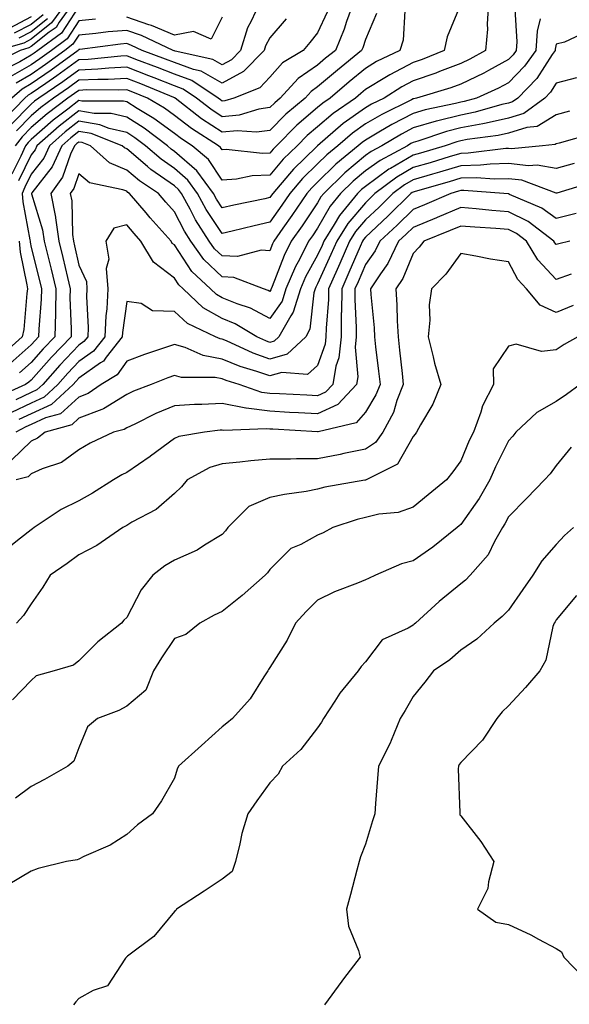
# Model space of a CAD drawing. Units: inches. Extents: x 1039763 to 1042403, y 7229258 to 7231898.
# Drawn here: x 1040166 to 1040281, y 7229612 to 7229818 of the extents above; entities that cross this region are included whole.
import ezdxf

# ---------------------------------------------------------------- set-up
doc = ezdxf.new("R2010")
doc.units = ezdxf.units.IN
doc.header["$MEASUREMENT"] = 0
doc.layers.add('Contour_10397229', color=7, linetype='Continuous', true_color=0x428a0b)

msp = doc.modelspace()

# ---------------------------------------------------------------- linework, layer by layer
at = {"layer": 'Contour_10397229'}
for points in [[(1040176.94, 7229821.92, 2982), (1040173.93, 7229817.81, 2982), (1040173.25, 7229816.73, 2982), (1040171.84, 7229815.71, 2982), (1040168.05, 7229812.69, 2982), (1040167.54, 7229812.43, 2982), (1040165.71, 7229811.92, 2982), (1040160.61, 7229809.36, 2982)], [(1040175.45, 7229821.92, 2981), (1040172.33, 7229817.65, 2981), (1040168.05, 7229814.24, 2981), (1040166.53, 7229813.44, 2981), (1040160.96, 7229811.92, 2981)], [(1040178.05, 7229821.13, 2983), (1040174.42, 7229815.54, 2983), (1040169.46, 7229811.92, 2983), (1040168.66, 7229811.32, 2983), (1040168.05, 7229810.91, 2983), (1040165.65, 7229809.52, 2983), (1040162.19, 7229807.78, 2983)], [(1040269.38, 7229820.58, 2993), (1040269.81, 7229813.67, 2993), (1040269.67, 7229811.92, 2993), (1040269.01, 7229810.96, 2993), (1040268.05, 7229809.99, 2993), (1040263.85, 7229807.72, 2993), (1040262.84, 7229807.14, 2993), (1040258.05, 7229804.85, 2993), (1040255.92, 7229804.04, 2993), (1040248.79, 7229801.92, 2993), (1040248.19, 7229801.79, 2993), (1040248.05, 7229801.75, 2993), (1040247.7, 7229801.57, 2993), (1040241.49, 7229798.48, 2993), (1040238.05, 7229796.5, 2993), (1040235.37, 7229794.59, 2993), (1040232.29, 7229791.92, 2993), (1040229.96, 7229790.01, 2993), (1040228.05, 7229788.12, 2993), (1040224.91, 7229785.06, 2993), (1040222.21, 7229781.92, 2993), (1040220.53, 7229779.45, 2993), (1040218.05, 7229775.9, 2993), (1040214.79, 7229775.18, 2993), (1040210.14, 7229774.02, 2993), (1040208.05, 7229773.53, 2993), (1040204.71, 7229778.58, 2993), (1040202.87, 7229781.92, 2993), (1040200.84, 7229784.71, 2993), (1040198.05, 7229787.13, 2993), (1040195.24, 7229789.1, 2993), (1040192, 7229791.92, 2993), (1040189.75, 7229793.62, 2993), (1040188.05, 7229794.68, 2993), (1040184.4, 7229795.57, 2993), (1040182.46, 7229796.32, 2993), (1040178.05, 7229797.05, 2993), (1040175.16, 7229794.82, 2993), (1040171.86, 7229791.92, 2993), (1040170.67, 7229789.31, 2993), (1040168.05, 7229785.96, 2993), (1040166.72, 7229783.26, 2993), (1040166.17, 7229781.92, 2993), (1040166.31, 7229780.18, 2993), (1040167.78, 7229772.19, 2993), (1040167.8, 7229771.92, 2993), (1040167.84, 7229771.7, 2993), (1040168.05, 7229770.62, 2993), (1040169.79, 7229763.66, 2993), (1040170.2, 7229761.92, 2993), (1040170.16, 7229759.8, 2993), (1040169.65, 7229753.51, 2993), (1040169.61, 7229751.92, 2993), (1040168.85, 7229751.12, 2993), (1040168.05, 7229750.21, 2993), (1040163.67, 7229746.3, 2993)], [(1040235.55, 7229821.92, 2988), (1040234.12, 7229817.99, 2988), (1040233.6, 7229816.36, 2988), (1040231.76, 7229811.92, 2988), (1040229.73, 7229810.25, 2988), (1040228.05, 7229808.83, 2988), (1040223.95, 7229806.01, 2988), (1040220.22, 7229801.92, 2988), (1040219.05, 7229800.93, 2988), (1040218.05, 7229799.92, 2988), (1040215.73, 7229799.6, 2988), (1040211.6, 7229798.37, 2988), (1040208.05, 7229798.02, 2988), (1040205.71, 7229799.58, 2988), (1040202.7, 7229801.92, 2988), (1040199.91, 7229803.78, 2988), (1040198.05, 7229804.45, 2988), (1040193.83, 7229806.14, 2988), (1040192.72, 7229806.6, 2988), (1040188.05, 7229808.39, 2988), (1040184.34, 7229808.2, 2988), (1040182, 7229807.96, 2988), (1040178.05, 7229807.79, 2988), (1040174.65, 7229805.32, 2988), (1040169.65, 7229801.92, 2988), (1040168.73, 7229801.24, 2988), (1040168.05, 7229800.63, 2988), (1040163.73, 7229796.24, 2988)], [(1040258.05, 7229821.66, 2991), (1040255.2, 7229814.77, 2991), (1040254.55, 7229811.92, 2991), (1040249.96, 7229810, 2991), (1040248.05, 7229809.34, 2991), (1040243.17, 7229806.8, 2991), (1040242.5, 7229806.38, 2991), (1040238.05, 7229803.68, 2991), (1040237.09, 7229802.89, 2991), (1040235.96, 7229801.92, 2991), (1040231.29, 7229798.69, 2991), (1040228.05, 7229795.92, 2991), (1040225.88, 7229794.08, 2991), (1040223.75, 7229791.92, 2991), (1040220.86, 7229789.11, 2991), (1040218.05, 7229785.78, 2991), (1040214.36, 7229785.61, 2991), (1040211.06, 7229784.93, 2991), (1040208.05, 7229784.74, 2991), (1040205.2, 7229789.07, 2991), (1040201.78, 7229791.92, 2991), (1040199.5, 7229793.38, 2991), (1040198.05, 7229794.48, 2991), (1040193.77, 7229797.63, 2991), (1040190.24, 7229799.72, 2991), (1040188.05, 7229801.1, 2991), (1040187.39, 7229801.26, 2991), (1040178.67, 7229801.29, 2991), (1040178.05, 7229801.39, 2991), (1040175.75, 7229799.62, 2991), (1040172.68, 7229797.29, 2991), (1040168.05, 7229793.26, 2991), (1040167.39, 7229792.58, 2991), (1040166.88, 7229791.92, 2991), (1040165.9, 7229789.76, 2991), (1040164.01, 7229785.95, 2991)], [(1040215.92, 7229821.92, 2985), (1040214.16, 7229818.03, 2985), (1040213.36, 7229816.61, 2985), (1040211.92, 7229811.92, 2985), (1040210.02, 7229809.95, 2985), (1040208.05, 7229808.88, 2985), (1040206.12, 7229809.99, 2985), (1040198.23, 7229811.74, 2985), (1040198.05, 7229811.81, 2985), (1040197.97, 7229811.84, 2985), (1040197.76, 7229811.92, 2985), (1040191.16, 7229815.03, 2985), (1040188.05, 7229816.1, 2985), (1040184.2, 7229815.78, 2985), (1040181.57, 7229815.44, 2985), (1040178.05, 7229815.11, 2985), (1040176.8, 7229813.18, 2985), (1040175.08, 7229811.92, 2985), (1040171.04, 7229808.94, 2985), (1040168.05, 7229806.89, 2985), (1040164.91, 7229805.07, 2985)], [(1040263.85, 7229821.92, 2992), (1040263.54, 7229817.41, 2992), (1040263.64, 7229816.34, 2992), (1040263.19, 7229811.92, 2992), (1040259.91, 7229810.05, 2992), (1040258.05, 7229809.17, 2992), (1040253.6, 7229807.47, 2992), (1040252.84, 7229807.14, 2992), (1040248.05, 7229805.53, 2992), (1040245.69, 7229804.29, 2992), (1040241.96, 7229801.92, 2992), (1040239.34, 7229800.63, 2992), (1040238.05, 7229799.88, 2992), (1040233.42, 7229796.56, 2992), (1040228.05, 7229791.91, 2992), (1040227.82, 7229791.7, 2992), (1040222.97, 7229787, 2992), (1040222.17, 7229786.03, 2992), (1040218.64, 7229781.92, 2992), (1040218.4, 7229781.57, 2992), (1040218.05, 7229781.07, 2992), (1040216.96, 7229780.83, 2992), (1040210.47, 7229779.5, 2992), (1040208.05, 7229778.93, 2992), (1040206.86, 7229780.73, 2992), (1040206.21, 7229781.92, 2992), (1040202.78, 7229786.65, 2992), (1040198.05, 7229790.75, 2992), (1040197.37, 7229791.23, 2992), (1040196.57, 7229791.92, 2992), (1040191.72, 7229795.59, 2992), (1040188.05, 7229797.89, 2992), (1040184.81, 7229798.68, 2992), (1040181.27, 7229798.69, 2992), (1040178.05, 7229799.21, 2992), (1040173.93, 7229796.04, 2992), (1040169.24, 7229791.92, 2992), (1040168.87, 7229791.1, 2992), (1040168.05, 7229790.05, 2992), (1040165.37, 7229784.61, 2992)], [(1040230.02, 7229819.95, 2987), (1040228.05, 7229815.61, 2987), (1040226.41, 7229813.55, 2987), (1040225.02, 7229811.92, 2987), (1040220.71, 7229809.27, 2987), (1040218.05, 7229806.3, 2987), (1040215.92, 7229804.05, 2987), (1040210.51, 7229801.92, 2987), (1040208.62, 7229801.35, 2987), (1040208.05, 7229801.3, 2987), (1040207.68, 7229801.55, 2987), (1040207.19, 7229801.92, 2987), (1040201.7, 7229805.57, 2987), (1040198.05, 7229806.9, 2987), (1040194.48, 7229808.34, 2987), (1040189.94, 7229810.02, 2987), (1040188.05, 7229810.75, 2987), (1040186.82, 7229810.69, 2987), (1040179.96, 7229810.01, 2987), (1040178.05, 7229809.92, 2987), (1040173.42, 7229806.55, 2987), (1040171.12, 7229804.98, 2987), (1040168.05, 7229802.88, 2987), (1040167.44, 7229802.53, 2987), (1040166.74, 7229801.92, 2987), (1040162.44, 7229797.53, 2987)], [(1040168.05, 7229818.91, 2978), (1040163.46, 7229816.51, 2978)], [(1040221.47, 7229818.51, 2986), (1040218.05, 7229814.54, 2986), (1040217.11, 7229812.86, 2986), (1040216.82, 7229811.92, 2986), (1040212.52, 7229807.46, 2986), (1040208.05, 7229805.04, 2986), (1040203.67, 7229807.54, 2986), (1040202.07, 7229807.9, 2986), (1040198.05, 7229809.36, 2986), (1040196.21, 7229810.09, 2986), (1040191.31, 7229811.92, 2986), (1040189.09, 7229812.96, 2986), (1040188.05, 7229813.33, 2986), (1040186.76, 7229813.21, 2986), (1040178.25, 7229812.12, 2986), (1040178.05, 7229812.1, 2986), (1040177.97, 7229811.99, 2986), (1040177.89, 7229811.92, 2986), (1040172.23, 7229807.75, 2986), (1040168.05, 7229804.89, 2986), (1040166.17, 7229803.8, 2986), (1040164.01, 7229801.92, 2986)], [(1040170.59, 7229819.38, 2979), (1040168.05, 7229817.36, 2979), (1040164.48, 7229815.49, 2979)], [(1040246.35, 7229820.21, 2990), (1040245.94, 7229814.03, 2990), (1040245.3, 7229811.92, 2990), (1040240.41, 7229809.55, 2990), (1040238.05, 7229808.11, 2990), (1040234.65, 7229805.32, 2990), (1040230.67, 7229801.92, 2990), (1040229.12, 7229800.86, 2990), (1040228.05, 7229799.94, 2990), (1040223.71, 7229796.25, 2990), (1040219.46, 7229791.92, 2990), (1040218.75, 7229791.23, 2990), (1040218.05, 7229790.4, 2990), (1040216.47, 7229790.33, 2990), (1040208.87, 7229791.11, 2990), (1040208.05, 7229791.06, 2990), (1040207.7, 7229791.58, 2990), (1040207.29, 7229791.92, 2990), (1040201.64, 7229795.51, 2990), (1040198.05, 7229798.26, 2990), (1040195.94, 7229799.81, 2990), (1040192.39, 7229801.92, 2990), (1040189.32, 7229803.19, 2990), (1040188.05, 7229803.67, 2990), (1040186.39, 7229803.59, 2990), (1040179.73, 7229803.61, 2990), (1040178.05, 7229803.53, 2990), (1040177.11, 7229802.85, 2990), (1040175.75, 7229801.92, 2990), (1040171.37, 7229798.61, 2990), (1040168.05, 7229795.72, 2990), (1040166.17, 7229793.8, 2990), (1040164.71, 7229791.92, 2990)], [(1040240.35, 7229819.61, 2989), (1040238.05, 7229814.19, 2989), (1040237.5, 7229812.47, 2989), (1040237.27, 7229811.92, 2989), (1040232.21, 7229807.77, 2989), (1040228.05, 7229804.24, 2989), (1040226.68, 7229803.3, 2989), (1040225.41, 7229801.92, 2989), (1040221.41, 7229798.56, 2989), (1040218.05, 7229795.13, 2989), (1040215.24, 7229794.74, 2989), (1040211.17, 7229795.05, 2989), (1040208.05, 7229794.75, 2989), (1040203.73, 7229797.6, 2989), (1040198.19, 7229801.92, 2989), (1040198.11, 7229801.98, 2989), (1040198.05, 7229802, 2989), (1040197.91, 7229802.06, 2989), (1040191.02, 7229804.89, 2989), (1040188.05, 7229806.03, 2989), (1040184.14, 7229805.84, 2989), (1040181.98, 7229805.84, 2989), (1040178.05, 7229805.66, 2989), (1040175.88, 7229804.09, 2989), (1040172.7, 7229801.92, 2989), (1040170.04, 7229799.92, 2989), (1040168.05, 7229798.17, 2989), (1040164.94, 7229795.02, 2989)], [(1040171.45, 7229818.51, 2980), (1040168.05, 7229815.81, 2980), (1040165.49, 7229814.47, 2980)], [(1040274.65, 7229818.52, 2994), (1040274.05, 7229815.93, 2994), (1040273.73, 7229811.92, 2994), (1040271.41, 7229808.57, 2994), (1040268.05, 7229805.13, 2994), (1040265.96, 7229804.01, 2994), (1040261.31, 7229801.92, 2994), (1040258.77, 7229801.2, 2994), (1040258.05, 7229801.06, 2994), (1040256.9, 7229800.76, 2994), (1040250.55, 7229799.42, 2994), (1040248.05, 7229798.7, 2994), (1040243.6, 7229796.38, 2994), (1040240.9, 7229794.77, 2994), (1040238.05, 7229793.12, 2994), (1040237.35, 7229792.62, 2994), (1040236.55, 7229791.92, 2994), (1040231.88, 7229788.09, 2994), (1040228.05, 7229784.33, 2994), (1040226.82, 7229783.14, 2994), (1040225.78, 7229781.92, 2994), (1040222.64, 7229777.32, 2994), (1040220.78, 7229774.65, 2994), (1040218.89, 7229771.92, 2994), (1040218.6, 7229771.36, 2994), (1040218.05, 7229769.91, 2994), (1040216.19, 7229770.06, 2994), (1040211.27, 7229768.7, 2994), (1040208.05, 7229768.84, 2994), (1040206.47, 7229770.34, 2994), (1040205.34, 7229771.92, 2994), (1040202.5, 7229776.37, 2994), (1040201.33, 7229778.64, 2994), (1040199.53, 7229781.92, 2994), (1040198.91, 7229782.78, 2994), (1040198.05, 7229783.52, 2994), (1040193.09, 7229786.97, 2994), (1040192.39, 7229787.58, 2994), (1040188.05, 7229791.3, 2994), (1040187.62, 7229791.49, 2994), (1040187.13, 7229791.92, 2994), (1040180.59, 7229794.46, 2994), (1040178.05, 7229794.88, 2994), (1040176.37, 7229793.59, 2994), (1040174.48, 7229791.92, 2994), (1040172.44, 7229787.52, 2994), (1040168.21, 7229782.09, 2994), (1040168.09, 7229781.92, 2994), (1040168.11, 7229781.86, 2994), (1040170.43, 7229774.3, 2994), (1040170.76, 7229771.92, 2994), (1040171.64, 7229768.32, 2994), (1040172.21, 7229766.08, 2994), (1040173.21, 7229761.92, 2994), (1040173.11, 7229756.98, 2994), (1040173.11, 7229756.86, 2994), (1040172.99, 7229751.92, 2994), (1040170.59, 7229749.38, 2994), (1040168.05, 7229746.51, 2994), (1040165.63, 7229744.34, 2994)], [(1040208.05, 7229818.84, 2984), (1040205.73, 7229814.24, 2984), (1040202.03, 7229815.9, 2984), (1040198.05, 7229815.1, 2984), (1040193.25, 7229817.12, 2984), (1040192.7, 7229817.27, 2984), (1040188.05, 7229818.88, 2984)], [(1040181.53, 7229818.44, 2984), (1040178.05, 7229818.12, 2984), (1040175.61, 7229814.36, 2984), (1040172.27, 7229811.92, 2984), (1040169.85, 7229810.13, 2984), (1040168.05, 7229808.9, 2984), (1040163.64, 7229806.34, 2984)], [(1040284.24, 7229815.74, 2995), (1040279.77, 7229813.64, 2995), (1040278.05, 7229813.19, 2995), (1040277.82, 7229812.16, 2995), (1040277.8, 7229811.92, 2995), (1040277.19, 7229811.06, 2995), (1040273.95, 7229806.02, 2995), (1040269.96, 7229801.92, 2995), (1040268.87, 7229801.11, 2995), (1040268.05, 7229800.86, 2995), (1040266.66, 7229800.54, 2995), (1040261.04, 7229798.93, 2995), (1040258.05, 7229798.36, 2995), (1040253.26, 7229797.13, 2995), (1040252.91, 7229797.06, 2995), (1040248.05, 7229795.65, 2995), (1040245.59, 7229794.37, 2995), (1040241.51, 7229791.92, 2995), (1040239.24, 7229790.72, 2995), (1040238.05, 7229789.85, 2995), (1040233.73, 7229786.25, 2995), (1040229.34, 7229781.92, 2995), (1040228.75, 7229781.22, 2995), (1040228.05, 7229779.99, 2995), (1040224.79, 7229775.17, 2995), (1040222.52, 7229771.92, 2995), (1040221.02, 7229768.95, 2995), (1040218.54, 7229762.41, 2995), (1040218.32, 7229761.92, 2995), (1040218.26, 7229761.71, 2995), (1040218.05, 7229761.39, 2995), (1040217.72, 7229761.58, 2995), (1040216.68, 7229761.92, 2995), (1040210.49, 7229764.35, 2995), (1040208.05, 7229764.46, 2995), (1040204.22, 7229768.09, 2995), (1040201.47, 7229771.92, 2995), (1040200.14, 7229774.01, 2995), (1040198.05, 7229778.06, 2995), (1040196.23, 7229780.1, 2995), (1040194.69, 7229781.92, 2995), (1040190.71, 7229784.57, 2995), (1040188.05, 7229786.84, 2995), (1040184.46, 7229788.33, 2995), (1040180.47, 7229791.92, 2995), (1040178.73, 7229792.59, 2995), (1040178.05, 7229792.71, 2995), (1040177.6, 7229792.37, 2995), (1040177.09, 7229791.92, 2995), (1040176.29, 7229790.15, 2995), (1040174.63, 7229785.34, 2995), (1040172.17, 7229781.92, 2995), (1040173.11, 7229776.98, 2995), (1040173.11, 7229776.85, 2995), (1040173.83, 7229771.92, 2995), (1040174.65, 7229768.52, 2995), (1040175.63, 7229764.35, 2995), (1040176.19, 7229761.92, 2995), (1040176.16, 7229760.04, 2995), (1040176.43, 7229753.55, 2995), (1040176.39, 7229751.92, 2995), (1040172.33, 7229747.64, 2995), (1040168.05, 7229742.8, 2995), (1040167.58, 7229742.39, 2995), (1040166.84, 7229741.92, 2995), (1040160.78, 7229739.19, 2995)], [(1040282.29, 7229806.15, 2996), (1040278.05, 7229805.05, 2996), (1040276.82, 7229803.14, 2996), (1040275.65, 7229801.92, 2996), (1040271.25, 7229798.71, 2996), (1040268.05, 7229797.69, 2996), (1040263.32, 7229796.64, 2996), (1040262.68, 7229796.55, 2996), (1040258.05, 7229795.66, 2996), (1040255.06, 7229794.9, 2996), (1040249.01, 7229792.88, 2996), (1040248.05, 7229792.59, 2996), (1040247.6, 7229792.37, 2996), (1040246.86, 7229791.92, 2996), (1040241.12, 7229788.86, 2996), (1040238.05, 7229786.64, 2996), (1040235.47, 7229784.49, 2996), (1040232.87, 7229781.92, 2996), (1040230.69, 7229779.27, 2996), (1040228.05, 7229774.65, 2996), (1040226.96, 7229773.02, 2996), (1040226.17, 7229771.92, 2996), (1040224.22, 7229768.09, 2996), (1040223.38, 7229766.59, 2996), (1040221.39, 7229761.92, 2996), (1040220.61, 7229759.37, 2996), (1040218.05, 7229755.7, 2996), (1040214.01, 7229757.87, 2996), (1040211.16, 7229758.81, 2996), (1040208.05, 7229760.09, 2996), (1040206.88, 7229760.76, 2996), (1040205.63, 7229761.92, 2996), (1040201.72, 7229765.59, 2996), (1040198.05, 7229771.13, 2996), (1040197.6, 7229771.47, 2996), (1040197.35, 7229771.92, 2996), (1040192.97, 7229776.84, 2996), (1040192.11, 7229777.85, 2996), (1040188.66, 7229781.92, 2996), (1040188.3, 7229782.16, 2996), (1040188.05, 7229782.38, 2996), (1040187.27, 7229782.69, 2996), (1040180.28, 7229784.14, 2996), (1040178.05, 7229786.03, 2996), (1040177, 7229782.97, 2996), (1040176.23, 7229781.92, 2996), (1040176.53, 7229780.4, 2996), (1040176.68, 7229773.3, 2996), (1040176.88, 7229771.92, 2996), (1040177.11, 7229770.97, 2996), (1040178.05, 7229766.91, 2996), (1040179.61, 7229763.48, 2996), (1040179.73, 7229761.92, 2996), (1040179.65, 7229760.32, 2996), (1040179.96, 7229753.83, 2996), (1040179.89, 7229751.92, 2996), (1040179.09, 7229750.88, 2996), (1040178.05, 7229750.16, 2996), (1040174.05, 7229745.93, 2996), (1040170.47, 7229741.92, 2996), (1040169.22, 7229740.75, 2996), (1040168.05, 7229740.22, 2996), (1040164.85, 7229738.71, 2996)], [(1040280.82, 7229799.14, 2997), (1040278.05, 7229798.41, 2997), (1040274.01, 7229795.96, 2997), (1040271.88, 7229795.75, 2997), (1040268.05, 7229794.54, 2997), (1040265.9, 7229794.06, 2997), (1040259.34, 7229793.22, 2997), (1040258.05, 7229792.96, 2997), (1040257.21, 7229792.75, 2997), (1040254.73, 7229791.92, 2997), (1040249.59, 7229790.38, 2997), (1040248.05, 7229789.92, 2997), (1040243.3, 7229787.16, 2997), (1040242.97, 7229787, 2997), (1040238.05, 7229783.42, 2997), (1040237.23, 7229782.74, 2997), (1040236.39, 7229781.92, 2997), (1040232.64, 7229777.33, 2997), (1040231.53, 7229775.4, 2997), (1040229.36, 7229771.92, 2997), (1040228.97, 7229771.01, 2997), (1040228.05, 7229769, 2997), (1040225.53, 7229764.45, 2997), (1040224.44, 7229761.92, 2997), (1040222.93, 7229757.04, 2997), (1040222.41, 7229756.28, 2997), (1040219.94, 7229751.92, 2997), (1040218.97, 7229751, 2997), (1040218.05, 7229750.73, 2997), (1040217.17, 7229751.04, 2997), (1040215.28, 7229751.92, 2997), (1040210.76, 7229754.63, 2997), (1040208.05, 7229755.74, 2997), (1040204.1, 7229757.98, 2997), (1040199.89, 7229761.92, 2997), (1040198.95, 7229762.81, 2997), (1040198.05, 7229764.16, 2997), (1040193.64, 7229767.51, 2997), (1040191.04, 7229771.92, 2997), (1040189.63, 7229773.51, 2997), (1040188.05, 7229775.39, 2997), (1040185.34, 7229774.64, 2997), (1040183.67, 7229771.92, 2997), (1040184.28, 7229768.14, 2997), (1040183.77, 7229766.2, 2997), (1040184.09, 7229761.92, 2997), (1040183.89, 7229757.76, 2997), (1040183.67, 7229756.29, 2997), (1040183.5, 7229751.92, 2997), (1040181.12, 7229748.86, 2997), (1040178.05, 7229746.71, 2997), (1040175.73, 7229744.24, 2997), (1040173.66, 7229741.92, 2997), (1040170.75, 7229739.21, 2997), (1040168.05, 7229737.99, 2997), (1040163.93, 7229736.05, 2997)], [(1040285.53, 7229794.43, 2998), (1040278.62, 7229792.48, 2998), (1040278.05, 7229792.33, 2998), (1040277.8, 7229792.17, 2998), (1040275.18, 7229791.92, 2998), (1040268.66, 7229791.31, 2998), (1040268.05, 7229791.38, 2998), (1040267.5, 7229791.36, 2998), (1040259.61, 7229790.37, 2998), (1040258.05, 7229790.33, 2998), (1040255.78, 7229789.65, 2998), (1040251.59, 7229788.38, 2998), (1040248.05, 7229787.35, 2998), (1040244.61, 7229785.36, 2998), (1040240.06, 7229781.92, 2998), (1040239.05, 7229780.92, 2998), (1040238.05, 7229780, 2998), (1040234.36, 7229775.62, 2998), (1040232.05, 7229771.92, 2998), (1040230.84, 7229769.14, 2998), (1040228.05, 7229763, 2998), (1040227.66, 7229762.31, 2998), (1040227.5, 7229761.92, 2998), (1040227.25, 7229761.12, 2998), (1040226.45, 7229753.52, 2998), (1040225.55, 7229751.92, 2998), (1040221.7, 7229748.27, 2998), (1040218.05, 7229747.2, 2998), (1040214.55, 7229748.43, 2998), (1040208.93, 7229751.04, 2998), (1040208.05, 7229751.41, 2998), (1040207.62, 7229751.49, 2998), (1040206.64, 7229751.92, 2998), (1040200.8, 7229754.66, 2998), (1040198.05, 7229757.17, 2998), (1040193.46, 7229757.32, 2998), (1040191.1, 7229758.86, 2998), (1040188.05, 7229759.26, 2998), (1040187.15, 7229752.81, 2998), (1040187.11, 7229751.92, 2998), (1040183.77, 7229747.63, 2998), (1040183.17, 7229746.79, 2998), (1040182.54, 7229746.42, 2998), (1040178.05, 7229743.25, 2998), (1040177.41, 7229742.56, 2998), (1040176.84, 7229741.92, 2998), (1040172.29, 7229737.69, 2998), (1040168.05, 7229735.76, 2998), (1040165.43, 7229734.54, 2998)], [(1040281.8, 7229788.18, 2999), (1040278.05, 7229787.13, 2999), (1040274.01, 7229787.88, 2999), (1040272.25, 7229787.71, 2999), (1040268.05, 7229788.2, 2999), (1040264.22, 7229788.09, 2999), (1040262.15, 7229787.83, 2999), (1040258.05, 7229787.73, 2999), (1040253.58, 7229786.4, 2999), (1040252.11, 7229785.97, 2999), (1040248.05, 7229784.79, 2999), (1040246.23, 7229783.74, 2999), (1040243.83, 7229781.92, 2999), (1040240.92, 7229779.06, 2999), (1040238.05, 7229776.38, 2999), (1040236, 7229773.96, 2999), (1040234.73, 7229771.92, 2999), (1040232.72, 7229767.26, 2999), (1040232.15, 7229766.01, 2999), (1040230.32, 7229761.92, 2999), (1040230.3, 7229759.68, 2999), (1040229.83, 7229753.69, 2999), (1040229.79, 7229751.92, 2999), (1040229.63, 7229750.34, 2999), (1040228.05, 7229745.9, 2999), (1040225.94, 7229744.02, 2999), (1040220.53, 7229744.4, 2999), (1040218.05, 7229743.68, 2999), (1040215.34, 7229744.63, 2999), (1040211.82, 7229745.68, 2999), (1040208.05, 7229747.24, 2999), (1040204.1, 7229747.97, 2999), (1040200.32, 7229749.66, 2999), (1040198.05, 7229750.31, 2999), (1040195.57, 7229749.43, 2999), (1040191.8, 7229748.18, 2999), (1040188.05, 7229746.76, 2999), (1040186.04, 7229743.92, 2999), (1040182.74, 7229741.92, 2999), (1040180, 7229739.98, 2999), (1040178.05, 7229739.21, 2999), (1040174.2, 7229735.77, 2999), (1040171.02, 7229734.88, 2999), (1040168.05, 7229733.53, 2999), (1040166.96, 7229733.01, 2999), (1040164.85, 7229731.92, 2999)], [(1040285.67, 7229784.3, 3000), (1040278.13, 7229782, 3000), (1040278.05, 7229781.98, 3000), (1040277.99, 7229781.99, 3000), (1040270.82, 7229784.7, 3000), (1040268.05, 7229785.02, 3000), (1040265.04, 7229784.93, 3000), (1040261.33, 7229785.21, 3000), (1040258.05, 7229785.13, 3000), (1040255.57, 7229784.39, 3000), (1040248.48, 7229782.34, 3000), (1040248.05, 7229782.22, 3000), (1040247.85, 7229782.11, 3000), (1040247.6, 7229781.92, 3000), (1040242.78, 7229777.19, 3000), (1040238.05, 7229772.76, 3000), (1040237.66, 7229772.31, 3000), (1040237.42, 7229771.92, 3000), (1040236.94, 7229770.81, 3000), (1040234.61, 7229765.36, 3000), (1040233.09, 7229761.92, 3000), (1040233.03, 7229756.95, 3000), (1040233.01, 7229756.89, 3000), (1040232.95, 7229751.92, 3000), (1040232.48, 7229747.49, 3000), (1040231.86, 7229745.73, 3000), (1040231.21, 7229741.92, 3000), (1040229.69, 7229740.28, 3000), (1040228.05, 7229739.53, 3000), (1040225.78, 7229739.64, 3000), (1040220.04, 7229739.93, 3000), (1040218.05, 7229740.04, 3000), (1040216.39, 7229740.25, 3000), (1040211.62, 7229741.92, 3000), (1040208.87, 7229742.74, 3000), (1040208.05, 7229743.08, 3000), (1040206.62, 7229743.35, 3000), (1040199.51, 7229743.38, 3000), (1040198.05, 7229743.8, 3000), (1040196.66, 7229743.32, 3000), (1040193.15, 7229741.92, 3000), (1040189.5, 7229740.48, 3000), (1040188.05, 7229739.81, 3000), (1040183.19, 7229736.78, 3000), (1040182.82, 7229736.69, 3000), (1040178.05, 7229734.82, 3000), (1040176.53, 7229733.45, 3000), (1040171, 7229731.92, 3000), (1040169.36, 7229730.62, 3000), (1040168.05, 7229730.03, 3000), (1040163.95, 7229726.03, 3000)], [(1040282.23, 7229777.75, 3001), (1040278.05, 7229776.7, 3001), (1040275, 7229778.88, 3001), (1040268.25, 7229781.72, 3001), (1040268.05, 7229781.82, 3001), (1040267.95, 7229781.83, 3001), (1040267.05, 7229781.92, 3001), (1040258.67, 7229782.55, 3001), (1040258.05, 7229782.53, 3001), (1040257.58, 7229782.39, 3001), (1040255.96, 7229781.92, 3001), (1040250.41, 7229779.56, 3001), (1040248.05, 7229778.58, 3001), (1040244.69, 7229775.29, 3001), (1040241.08, 7229771.92, 3001), (1040240.08, 7229769.89, 3001), (1040238.05, 7229767.02, 3001), (1040236.53, 7229763.44, 3001), (1040235.84, 7229761.92, 3001), (1040235.82, 7229759.69, 3001), (1040236.14, 7229753.83, 3001), (1040236.12, 7229751.92, 3001), (1040235.88, 7229749.75, 3001), (1040236.47, 7229743.5, 3001), (1040236.19, 7229741.92, 3001), (1040232.27, 7229737.69, 3001), (1040228.05, 7229735.75, 3001), (1040224.01, 7229735.96, 3001), (1040222.19, 7229736.06, 3001), (1040218.05, 7229736.29, 3001), (1040213.07, 7229736.93, 3001), (1040213.03, 7229736.95, 3001), (1040208.05, 7229737.91, 3001), (1040203.81, 7229737.68, 3001), (1040202.29, 7229737.69, 3001), (1040198.05, 7229737.44, 3001), (1040194.16, 7229735.8, 3001), (1040189.73, 7229733.61, 3001), (1040188.05, 7229732.82, 3001), (1040187.5, 7229732.48, 3001), (1040185.3, 7229731.92, 3001), (1040180.41, 7229729.57, 3001), (1040178.05, 7229728.21, 3001), (1040174.42, 7229725.56, 3001), (1040170.35, 7229724.21, 3001), (1040168.05, 7229723.17, 3001), (1040167.42, 7229722.55, 3001), (1040164.89, 7229721.92, 3001)], [(1040280.88, 7229771.92, 3002), (1040278.56, 7229771.4, 3002), (1040278.05, 7229771.22, 3002), (1040277.72, 7229771.58, 3002), (1040277.5, 7229771.92, 3002), (1040272.15, 7229776.03, 3002), (1040268.05, 7229778.11, 3002), (1040264.51, 7229778.38, 3002), (1040261.27, 7229778.7, 3002), (1040258.05, 7229778.96, 3002), (1040253.09, 7229776.87, 3002), (1040252.95, 7229776.81, 3002), (1040248.05, 7229774.8, 3002), (1040246.59, 7229773.38, 3002), (1040245.02, 7229771.92, 3002), (1040242.74, 7229767.23, 3002), (1040241.21, 7229765.07, 3002), (1040239.12, 7229761.92, 3002), (1040239.2, 7229760.78, 3002), (1040239.87, 7229753.74, 3002), (1040239.96, 7229751.92, 3002), (1040240.2, 7229749.76, 3002), (1040240.8, 7229744.68, 3002), (1040241.12, 7229741.92, 3002), (1040240.26, 7229739.71, 3002), (1040238.05, 7229736.08, 3002), (1040236.1, 7229733.87, 3002), (1040228.13, 7229732, 3002), (1040228.05, 7229731.96, 3002), (1040228.01, 7229731.96, 3002), (1040218.64, 7229732.51, 3002), (1040218.05, 7229732.54, 3002), (1040217.35, 7229732.62, 3002), (1040208.4, 7229732.27, 3002), (1040208.05, 7229732.33, 3002), (1040207.66, 7229732.31, 3002), (1040204.36, 7229731.92, 3002), (1040198.97, 7229730.99, 3002), (1040198.05, 7229730.59, 3002), (1040193.07, 7229726.9, 3002), (1040192.95, 7229726.83, 3002), (1040188.05, 7229723.47, 3002), (1040187.01, 7229722.95, 3002), (1040185.32, 7229721.92, 3002), (1040180.86, 7229719.11, 3002), (1040178.05, 7229717.55, 3002), (1040174.3, 7229715.67, 3002), (1040168.69, 7229711.92, 3002), (1040168.32, 7229711.65, 3002), (1040168.05, 7229711.46, 3002), (1040165.82, 7229709.69, 3002), (1040162.74, 7229707.23, 3002)], [(1040281.19, 7229765.05, 3003), (1040278.05, 7229763.91, 3003), (1040274.18, 7229768.05, 3003), (1040271.82, 7229771.92, 3003), (1040269.69, 7229773.56, 3003), (1040268.05, 7229774.39, 3003), (1040265.37, 7229774.6, 3003), (1040260.98, 7229774.85, 3003), (1040258.05, 7229775.09, 3003), (1040255.82, 7229774.16, 3003), (1040250.3, 7229771.92, 3003), (1040249.32, 7229770.65, 3003), (1040248.05, 7229769.34, 3003), (1040245.88, 7229764.1, 3003), (1040244.44, 7229761.92, 3003), (1040244.63, 7229758.51, 3003), (1040244.71, 7229755.27, 3003), (1040244.89, 7229751.92, 3003), (1040245.22, 7229749.08, 3003), (1040245.73, 7229744.23, 3003), (1040246, 7229741.92, 3003), (1040244.67, 7229738.54, 3003), (1040243.93, 7229736.04, 3003), (1040241.72, 7229731.92, 3003), (1040240.2, 7229729.76, 3003), (1040238.05, 7229728.36, 3003), (1040233.54, 7229727.41, 3003), (1040232.76, 7229727.2, 3003), (1040228.05, 7229726.34, 3003), (1040223.62, 7229726.34, 3003), (1040222.35, 7229726.22, 3003), (1040218.05, 7229726.22, 3003), (1040214.09, 7229725.88, 3003), (1040211.76, 7229725.62, 3003), (1040208.05, 7229725.3, 3003), (1040205.45, 7229724.51, 3003), (1040200.73, 7229721.92, 3003), (1040199.53, 7229720.44, 3003), (1040198.05, 7229719.04, 3003), (1040194.26, 7229715.71, 3003), (1040189.16, 7229713.02, 3003), (1040188.05, 7229712.36, 3003), (1040187.78, 7229712.19, 3003), (1040187.25, 7229711.92, 3003), (1040181.78, 7229708.18, 3003), (1040178.05, 7229706.23, 3003), (1040175.55, 7229704.41, 3003), (1040172.03, 7229701.92, 3003), (1040170.51, 7229699.46, 3003), (1040168.05, 7229695.93, 3003), (1040166.45, 7229693.52, 3003), (1040164.98, 7229691.92, 3003)], [(1040165.51, 7229771.92, 2992), (1040165.76, 7229769.64, 2992), (1040167.17, 7229762.79, 2992), (1040167.29, 7229761.92, 2992), (1040167.13, 7229760.99, 2992), (1040166.53, 7229753.44, 2992), (1040166.16, 7229751.92, 2992), (1040161.92, 7229748.06, 2992)], [(1040281.55, 7229758.42, 3004), (1040278.05, 7229757, 3004), (1040274.67, 7229758.54, 3004), (1040271.82, 7229761.92, 3004), (1040270.02, 7229763.88, 3004), (1040268.05, 7229767.59, 3004), (1040264.28, 7229768.15, 3004), (1040261.16, 7229768.81, 3004), (1040258.05, 7229769.32, 3004), (1040254.91, 7229765.05, 3004), (1040251.88, 7229761.92, 3004), (1040251.41, 7229758.56, 3004), (1040251.53, 7229755.4, 3004), (1040251.17, 7229751.92, 3004), (1040252.27, 7229747.71, 3004), (1040252.52, 7229746.4, 3004), (1040253.89, 7229741.92, 3004), (1040252.21, 7229737.76, 3004), (1040249.59, 7229733.47, 3004), (1040248.75, 7229731.92, 3004), (1040248.46, 7229731.51, 3004), (1040248.05, 7229730.99, 3004), (1040244.79, 7229725.19, 3004), (1040238.19, 7229721.92, 3004), (1040238.09, 7229721.87, 3004), (1040238.05, 7229721.86, 3004), (1040237.97, 7229721.84, 3004), (1040229.59, 7229720.38, 3004), (1040228.05, 7229719.95, 3004), (1040225.63, 7229719.51, 3004), (1040221.14, 7229718.83, 3004), (1040218.05, 7229718.21, 3004), (1040213.67, 7229716.3, 3004), (1040209.26, 7229711.92, 3004), (1040208.75, 7229711.22, 3004), (1040208.05, 7229710.48, 3004), (1040204.34, 7229708.22, 3004), (1040202.8, 7229707.17, 3004), (1040198.05, 7229705.07, 3004), (1040196.06, 7229703.91, 3004), (1040193.54, 7229701.92, 3004), (1040191.12, 7229698.85, 3004), (1040188.05, 7229693.05, 3004), (1040187.48, 7229692.5, 3004), (1040186.94, 7229691.92, 3004), (1040182.03, 7229687.94, 3004), (1040178.05, 7229683.99, 3004), (1040176.92, 7229683.06, 3004), (1040172.84, 7229681.92, 3004), (1040169.09, 7229680.88, 3004), (1040168.05, 7229679.9, 3004), (1040164.14, 7229675.82, 3004)], [(1040282.56, 7229751.92, 3005), (1040279.69, 7229750.28, 3005), (1040278.05, 7229749.13, 3005), (1040274.92, 7229748.79, 3005), (1040269.61, 7229750.37, 3005), (1040268.05, 7229749.93, 3005), (1040264.83, 7229745.15, 3005), (1040264.89, 7229741.92, 3005), (1040262.56, 7229737.41, 3005), (1040262.21, 7229736.08, 3005), (1040260.67, 7229731.92, 3005), (1040259.81, 7229730.16, 3005), (1040258.05, 7229725.92, 3005), (1040256.37, 7229723.61, 3005), (1040255.02, 7229721.92, 3005), (1040251.19, 7229718.78, 3005), (1040248.05, 7229716.22, 3005), (1040244.91, 7229715.07, 3005), (1040240.84, 7229714.71, 3005), (1040238.05, 7229714.04, 3005), (1040236.33, 7229713.63, 3005), (1040231.25, 7229711.92, 3005), (1040229.18, 7229710.78, 3005), (1040228.05, 7229710.3, 3005), (1040224.51, 7229708.38, 3005), (1040222.42, 7229707.55, 3005), (1040218.05, 7229703.12, 3005), (1040217.56, 7229702.41, 3005), (1040217.09, 7229701.92, 3005), (1040212.27, 7229697.69, 3005), (1040208.05, 7229694.3, 3005), (1040206.41, 7229693.56, 3005), (1040203.34, 7229691.92, 3005), (1040200.45, 7229689.52, 3005), (1040198.05, 7229688.68, 3005), (1040195.37, 7229684.6, 3005), (1040193.69, 7229681.92, 3005), (1040192.09, 7229677.87, 3005), (1040188.05, 7229674.51, 3005), (1040186.41, 7229673.56, 3005), (1040181.94, 7229671.92, 3005), (1040179.81, 7229670.15, 3005), (1040178.05, 7229665.79, 3005), (1040176.98, 7229663, 3005), (1040175.73, 7229661.92, 3005), (1040170.84, 7229659.14, 3005), (1040168.05, 7229657.65, 3005), (1040164.75, 7229655.22, 3005)], [(1040283.05, 7229741.92, 3006), (1040280.16, 7229739.8, 3006), (1040278.05, 7229738.34, 3006), (1040273.95, 7229736.01, 3006), (1040269.59, 7229731.92, 3006), (1040268.93, 7229731.04, 3006), (1040268.05, 7229730.08, 3006), (1040265.3, 7229724.67, 3006), (1040264.09, 7229721.92, 3006), (1040261.92, 7229718.04, 3006), (1040258.05, 7229712.53, 3006), (1040257.72, 7229712.25, 3006), (1040257.31, 7229711.92, 3006), (1040252.15, 7229707.82, 3006), (1040248.05, 7229704.95, 3006), (1040245.61, 7229704.35, 3006), (1040240.14, 7229701.92, 3006), (1040238.73, 7229701.25, 3006), (1040238.05, 7229700.97, 3006), (1040236.41, 7229700.28, 3006), (1040231.55, 7229698.43, 3006), (1040228.05, 7229696.71, 3006), (1040225.63, 7229694.33, 3006), (1040223.42, 7229691.92, 3006), (1040221.64, 7229688.33, 3006), (1040218.05, 7229682.6, 3006), (1040217.76, 7229682.2, 3006), (1040217.62, 7229681.92, 3006), (1040216.76, 7229680.62, 3006), (1040213.93, 7229676.05, 3006), (1040210.22, 7229671.92, 3006), (1040209.05, 7229670.93, 3006), (1040208.05, 7229670.19, 3006), (1040203.69, 7229666.28, 3006), (1040198.91, 7229661.92, 3006), (1040198.66, 7229661.32, 3006), (1040198.05, 7229659.4, 3006), (1040195.32, 7229654.65, 3006), (1040193.48, 7229651.92, 3006), (1040190.32, 7229649.64, 3006), (1040188.05, 7229647.62, 3006), (1040184.59, 7229645.38, 3006), (1040179.1, 7229642.96, 3006), (1040178.05, 7229642.44, 3006), (1040177.66, 7229642.3, 3006), (1040175.47, 7229641.92, 3006), (1040169.51, 7229640.46, 3006), (1040168.05, 7229639.92, 3006), (1040163.21, 7229637.07, 3006)], [(1040281.19, 7229728.78, 3007), (1040278.05, 7229724.93, 3007), (1040276.76, 7229723.21, 3007), (1040275.59, 7229721.92, 3007), (1040271.9, 7229718.07, 3007), (1040268.05, 7229714.15, 3007), (1040267.29, 7229712.67, 3007), (1040266.78, 7229711.92, 3007), (1040265.12, 7229708.99, 3007), (1040263.79, 7229706.18, 3007), (1040260.02, 7229701.92, 3007), (1040259.05, 7229700.92, 3007), (1040258.05, 7229700.12, 3007), (1040253.54, 7229696.43, 3007), (1040248.58, 7229691.92, 3007), (1040248.3, 7229691.67, 3007), (1040248.05, 7229691.5, 3007), (1040247, 7229690.87, 3007), (1040241.55, 7229688.41, 3007), (1040238.05, 7229683.8, 3007), (1040237.17, 7229682.8, 3007), (1040236.57, 7229681.92, 3007), (1040232.72, 7229677.24, 3007), (1040231.66, 7229675.53, 3007), (1040229.28, 7229671.92, 3007), (1040228.83, 7229671.15, 3007), (1040228.05, 7229669.98, 3007), (1040224.53, 7229665.44, 3007), (1040220.67, 7229661.92, 3007), (1040219.75, 7229660.23, 3007), (1040218.05, 7229658.45, 3007), (1040215.3, 7229654.68, 3007), (1040213.46, 7229651.92, 3007), (1040212.19, 7229647.79, 3007), (1040211.78, 7229645.65, 3007), (1040210.82, 7229641.92, 3007), (1040210.12, 7229639.85, 3007), (1040208.05, 7229638.25, 3007), (1040204.26, 7229635.72, 3007), (1040198.48, 7229631.92, 3007), (1040198.32, 7229631.66, 3007), (1040198.05, 7229631.5, 3007), (1040193.73, 7229626.23, 3007), (1040188.23, 7229622.09, 3007), (1040188.05, 7229621.96, 3007), (1040188.03, 7229621.94, 3007), (1040187.99, 7229621.92, 3007), (1040187.8, 7229621.67, 3007), (1040184.05, 7229615.91, 3007), (1040181.02, 7229614.88, 3007), (1040178.05, 7229613.25, 3007), (1040177.42, 7229612.55, 3007), (1040176.9, 7229611.92, 3007)], [(1040281.68, 7229711.92, 3008), (1040279.73, 7229710.24, 3008), (1040278.05, 7229708.35, 3008), (1040275.02, 7229704.95, 3008), (1040273.13, 7229701.92, 3008), (1040271.04, 7229698.94, 3008), (1040268.05, 7229694.62, 3008), (1040266.72, 7229693.25, 3008), (1040265.02, 7229691.92, 3008), (1040261.43, 7229688.53, 3008), (1040258.05, 7229686.2, 3008), (1040255.76, 7229684.2, 3008), (1040252.29, 7229681.92, 3008), (1040250.49, 7229679.49, 3008), (1040248.05, 7229676.55, 3008), (1040246.39, 7229673.58, 3008), (1040245.35, 7229671.92, 3008), (1040243.44, 7229667.31, 3008), (1040243.25, 7229666.73, 3008), (1040240.8, 7229661.92, 3008), (1040240.61, 7229659.37, 3008), (1040240.2, 7229654.08, 3008), (1040240.04, 7229651.92, 3008), (1040239.51, 7229650.46, 3008), (1040238.05, 7229645.58, 3008), (1040237.05, 7229642.91, 3008), (1040236.72, 7229641.92, 3008), (1040236.25, 7229640.11, 3008), (1040234.92, 7229635.05, 3008), (1040234.1, 7229631.92, 3008), (1040234.5, 7229628.37, 3008), (1040236.64, 7229623.32, 3008), (1040236.94, 7229621.92, 3008), (1040233.48, 7229617.34, 3008), (1040233.11, 7229616.86, 3008), (1040229.51, 7229611.92, 3008)], [(1040282.25, 7229697.71, 3009), (1040278.05, 7229692.56, 3009), (1040277.78, 7229692.18, 3009), (1040277.6, 7229691.92, 3009), (1040277.35, 7229691.22, 3009), (1040275.86, 7229684.11, 3009), (1040274.59, 7229681.92, 3009), (1040271.59, 7229678.38, 3009), (1040268.05, 7229674.53, 3009), (1040266.68, 7229673.29, 3009), (1040265.59, 7229671.92, 3009), (1040262.6, 7229667.38, 3009), (1040258.05, 7229662.71, 3009), (1040257.7, 7229662.26, 3009), (1040257.54, 7229661.92, 3009), (1040257.52, 7229661.39, 3009), (1040257.87, 7229652.11, 3009), (1040257.87, 7229651.74, 3009), (1040258.05, 7229651.54, 3009), (1040262.23, 7229646.11, 3009), (1040264.96, 7229641.92, 3009), (1040263.81, 7229637.67, 3009), (1040263.71, 7229636.26, 3009), (1040261.55, 7229631.92, 3009), (1040265.39, 7229629.25, 3009), (1040268.05, 7229628.75, 3009), (1040272.68, 7229626.56, 3009), (1040274.32, 7229625.65, 3009), (1040278.05, 7229623.68, 3009), (1040279.14, 7229623.01, 3009), (1040279.61, 7229621.92, 3009), (1040283.77, 7229617.64, 3009)]]:
    msp.add_polyline3d(points, dxfattribs=at)

doc.saveas('drawing.dxf')
